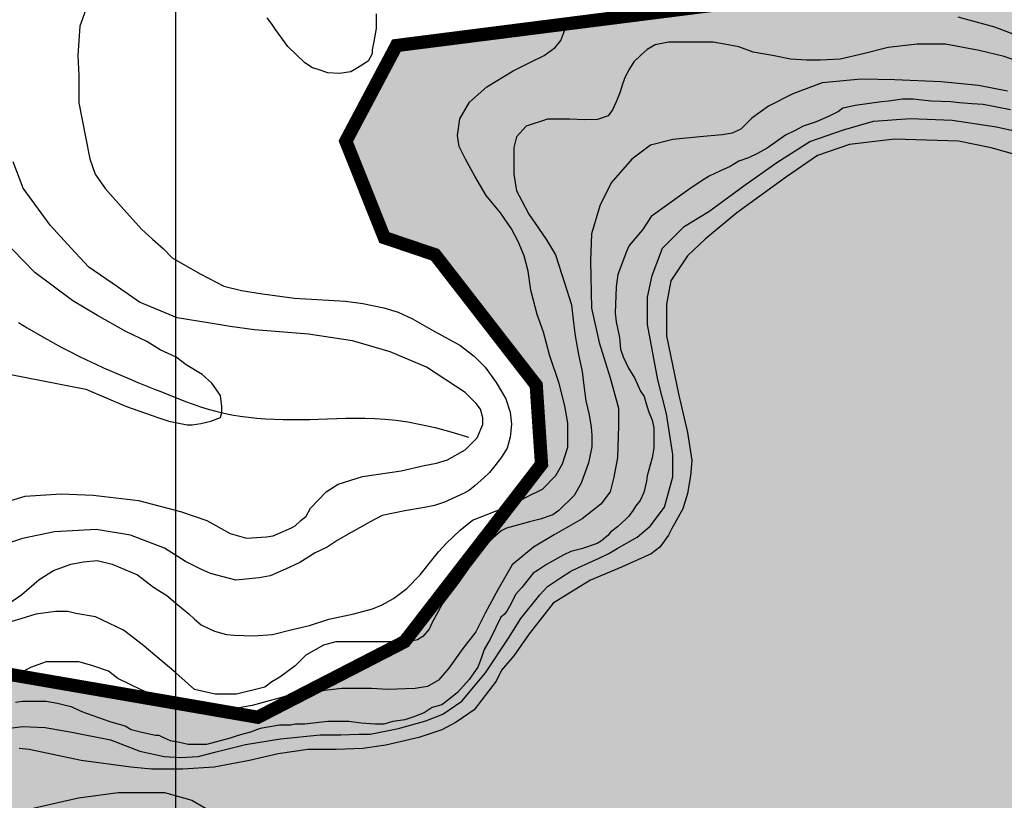
# Model space of a CAD drawing. Units: inches. Extents: x 539969 to 559420, y 9798413 to 9815517.
# Drawn here: x 545882 to 546625, y 9808477 to 9809066 of the extents above; entities that cross this region are included whole.
import ezdxf

# ---------------------------------------------------------------- set-up
doc = ezdxf.new("R2010")
doc.units = ezdxf.units.IN
doc.header["$LTSCALE"] = 10
doc.header["$MEASUREMENT"] = 0
for name, color, linetype in [('curva mestra1', 1, 'CONTINUOUS'), ('CURVA_NIVELl1', 252, 'CONTINUOUS'), ('HAC', 254, 'CONTINUOUS'), ('MALHA', 1, 'CONTINUOUS'), ('plato', 220, 'CONTINUOUS'), ('RIOS', 130, 'CONTINUOUS')]:
    doc.layers.add(name, color=color, linetype=linetype)

# ---------------------------------------------------------------- blocks, each defined once
blk = doc.blocks.new('A$C5F4629DB')
at = {"layer": 'HAC'}
h = blk.add_hatch(dxfattribs=at)
h.set_pattern_fill('DOTS', color=256, scale=600, style=0)
h.paths.add_polyline_path([(598768.46, 9810465.37), (598594.93, 9810603.95), (598258.72, 9810729.1), (598173.79, 9810801.95), (598263.51, 9810891.9), (598476.51, 9810929.76), (598572.89, 9810964.9), (598788.37, 9811137.92), (598917.87, 9811314.4), (599033.2, 9811365.04), (599099.51, 9811558.35), (599120.37, 9811786.68), (599150.41, 9811829.17), (599226.91, 9811777.67), (599226.91, 9812197.45), (598688.17, 9812208.18), (598695.86, 9812180.79), (598678.67, 9812151.03), (598523.9, 9812168.47), (598295.4, 9812238.03), (598218.46, 9812191.48), (598226.61, 9812110.45), (598353.46, 9811879.67), (598382.78, 9811764.44), (598373.42, 9811581.17), (598343.35, 9811530.15), (598313.41, 9811508.98), (598266.58, 9811521.98), (598161.91, 9811614.93), (598107.03, 9811735.16), (598074.24, 9811807.98), (598046.03, 9811867.91), (598020.02, 9811923.2), (597991.58, 9811983.62), (597889.36, 9812005.4), (597846.68, 9811992.81), (597838.25, 9812014.16), (597784.51, 9811920.07), (597773.85, 9811785.39), (597780.64, 9811748.05), (597823.53, 9811587.93), (597821.99, 9811511.53), (597572.27, 9811644.49), (597453.29, 9811730.28), (597411.21, 9811733.7), (597352.24, 9811725.1), (597328.57, 9811706.87), (597311.77, 9811655.88), (597315.56, 9811613.93), (597345.28, 9811536.43), (597389.65, 9811474.42), (597427.85, 9811437.53), (597475.5, 9811406.76), (597515.69, 9811388.96), (597749.98, 9811349.53), (597822.36, 9811308.57), (597851.9, 9811263.81), (597817.45, 9811187.24), (597757.58, 9811144.88), (597458.71, 9811043.92), (597441.25, 9810954.48), (597534.13, 9810753.7), (597516.61, 9810651.46), (597439.55, 9810579.34), (597389.1, 9810596.48), (597333.21, 9810630.98), (597261.98, 9810691.52), (597202.5, 9810757.52), (597138.03, 9810832.22), (596723.9, 9811062.18), (596515.45, 9811213.89), (596423.56, 9811210.6), (596393.53, 9811168.11), (596392.74, 9810993.33), (596549.39, 9810682.29), (596595.6, 9810604.48), (596655.8, 9810543.73), (596697.45, 9810501.71), (596809.95, 9810420.1), (596922.59, 9810325.91), (597033, 9810341.15), (597106.08, 9810367.71), (597251.12, 9810388.36), (597332.04, 9810370.94), (597370.23, 9810332.4), (597374.36, 9810302.55), (597292.88, 9810196.34), (597202.55, 9810118.51), (597168.46, 9810022.12), (597231.96, 9809923.79), (597348.32, 9809871.87), (597479.11, 9809823.68), (597533.91, 9809764.69), (597550.33, 9809623.94), (597503.48, 9809421.71), (597458.63, 9809228.11), (597432.93, 9809117.17), (597354.59, 9809001.34), (597251.93, 9808942.79), (597133.29, 9808845.7), (597065.07, 9808841.75), (597025.65, 9808921.38), (597018.99, 9809021), (596997.77, 9809042.41), (597004.99, 9809124.59), (596979.98, 9809178.47), (596906.8, 9809217.85), (596879.26, 9809230.52), (596776.93, 9809226.72), (596564.67, 9809096.85), (596166.51, 9809046.18), (596128.29, 9808974.02), (596157.32, 9808901.28), (596195.63, 9808888.31), (596271.92, 9808789.92), (596275.91, 9808730.22), (596172.62, 9808596.41), (596061.9, 9808539.36), (595606.12, 9808618.15), (595490.89, 9808588.84), (595289.89, 9808449.07), (595259.82, 9808398.05), (595272.3, 9808329.78), (595297.76, 9808304.09), (595361.63, 9808286.75), (595378.54, 9808256.83), (595459.33, 9808209.57), (595525.87, 9808189.28), (595646.07, 9808210.08), (595820.62, 9808291.34), (596102.75, 9808146.98), (596294.7, 9808171.69), (596422.39, 9808128.48), (596549.85, 9808034.12), (596616.88, 9808028.68), (596726.37, 9808018.08), (596839.73, 9808032.8), (597024.93, 9808095.73), (597208.04, 9808182.2), (597384.25, 9808267.42), (597492.73, 9808341.19), (597604.72, 9808455.63), (597635.35, 9808630.28), (597657.01, 9808706.91), (597734.21, 9808808.87), (597841.18, 9808875.88), (597943.69, 9808940.08), (597959.33, 9809025.36), (597957.34, 9809164.43), (597954.44, 9809368.04), (597950.75, 9809558.18), (597832.45, 9809793.18), (597836.93, 9809840.05), (598088.51, 9809855.96), (598250.52, 9809859.49), (598421.15, 9809884.29), (598653.76, 9809951.55), (598812.12, 9810033.92), (598865.17, 9810085.04), (598896.01, 9810253.02)])

msp = doc.modelspace()

# ---------------------------------------------------------------- linework, layer by layer
at = {"layer": 'curva mestra1'}
for points, elevation in [([(546629.7, 9808997.65), (546609.17, 9809001.62), (546600.56, 9809002.28), (546591.29, 9809002.94), (546584.67, 9809003.6), (546570.1, 9809004.27), (546562.81, 9809004.93), (546556.19, 9809005.59), (546548.24, 9809005.59), (546537.64, 9809004.27), (546532.34, 9809003.6), (546512.48, 9809000.96), (546509.16, 9809000.3), (546503.2, 9808998.97), (546499.89, 9808996.32), (546492.41, 9808992.56), (546483.14, 9808988.59), (546473.21, 9808985.28), (546467.25, 9808981.97), (546459.96, 9808978.66), (546446.05, 9808968.74), (546438.77, 9808964.77), (546432.14, 9808961.46), (546424.86, 9808958.81), (546418.24, 9808954.84), (546410.95, 9808951.53), (546402.34, 9808947.56), (546397.04, 9808944.25), (546387.11, 9808937.64), (546381.81, 9808933.67), (546358.63, 9808917.12), (546352.01, 9808907.2), (546342.07, 9808895.29), (546340.09, 9808890.65), (546333.46, 9808873.45), (546332.14, 9808864.18), (546331.48, 9808844.33), (546332.14, 9808837.72), (546334.79, 9808825.8), (546335.45, 9808817.2), (546337.44, 9808811.25), (546341.41, 9808802.64), (546346.05, 9808795.37), (546350.68, 9808785.44), (546353.33, 9808781.47), (546354.66, 9808776.84), (546356.64, 9808770.22), (546359.29, 9808763.6), (546360.62, 9808757.65), (546360.62, 9808747.72), (546360.62, 9808742.43), (546359.29, 9808735.15), (546355.72, 9808721.42), (546355.05, 9808717.45), (546353.07, 9808708.84), (546350.42, 9808702.89), (546347.11, 9808698.92), (546345.12, 9808695.61), (546341.81, 9808690.98), (546339.82, 9808688.99), (546333.2, 9808683.04), (546327.9, 9808679.07), (546325.91, 9808676.42), (546321.28, 9808672.45), (546317.97, 9808670.46), (546306.04, 9808666.49), (546298.1, 9808664.51), (546292.8, 9808661.86), (546279.55, 9808654.58), (546273.59, 9808650.61), (546269.62, 9808647.97), (546261.01, 9808637.38), (546256.37, 9808632.08), (546253.72, 9808626.79), (546251.74, 9808622.82), (546249.75, 9808619.51), (546247.76, 9808616.86), (546245.11, 9808614.88), (546237.17, 9808598.34), (546232.53, 9808590.39), (546230.54, 9808584.44), (546227.89, 9808577.16), (546221.27, 9808567.9), (546212.66, 9808557.97), (546206.04, 9808552.68), (546200.74, 9808548.71), (546193.46, 9808546.72), (546187.5, 9808542.75), (546178.89, 9808539.44), (546172.93, 9808537.46), (546163.65, 9808536.13), (546157.03, 9808534.15), (546150.41, 9808534.15), (546139.81, 9808534.81), (546130.54, 9808536.13), (546114.64, 9808536.13), (546108.02, 9808535.47), (546097.42, 9808534.15), (546090.14, 9808534.15), (546086.83, 9808533.49), (546078.22, 9808533.49), (546070.93, 9808532.16), (546063.65, 9808530.84), (546056.36, 9808528.19), (546051.73, 9808526.87), (546047.09, 9808525.55), (546041.13, 9808523.56), (546023.25, 9808518.93), (546014.64, 9808518.93), (546009.34, 9808518.93), (546002.72, 9808520.25), (545996.1, 9808521.57), (545991.46, 9808523.56), (545987.49, 9808525.55), (545984.84, 9808525.55), (545974.44, 9808527.98), (545966.5, 9808529.97), (545961.86, 9808532.62), (545950.6, 9808535.93), (545933.38, 9808541.88), (545928.08, 9808543.87), (545921.46, 9808547.17), (545918.81, 9808547.84), (545910.86, 9808549.82), (545902.26, 9808551.14), (545894.97, 9808551.14), (545884.37, 9808551.14), (545879.08, 9808550.48)], 150), ([(545872.22, 9808701.96), (545886.37, 9808706.12), (545913.66, 9808707.82), (545937.79, 9808706.99), (545971.92, 9808702.84), (546003.55, 9808694.52), (546023.52, 9808687.88), (546041, 9808677.9), (546053.49, 9808674.58), (546068.47, 9808675.41), (546073.46, 9808676.24), (546077.62, 9808677.9), (546086.78, 9808682.06), (546090.11, 9808683.72), (546094.27, 9808687.88), (546098.43, 9808691.2), (546101.76, 9808697.02), (546113.41, 9808709.49), (546122.57, 9808715.3), (546140.88, 9808721.12), (546170.01, 9808725.28), (546187.49, 9808729.43), (546196.65, 9808731.1), (546204.97, 9808733.59), (546218.29, 9808741.07), (546227.44, 9808750.21), (546231.6, 9808760.19), (546231.6, 9808765.18), (546229.94, 9808771.82), (546226.61, 9808775.98), (546218.29, 9808784.29), (546189.16, 9808803.41), (546161.69, 9808815.05), (546133.39, 9808823.36), (546100.1, 9808828.35), (546059.31, 9808831.67), (546041, 9808834.16), (546026.02, 9808836.66), (546001.05, 9808840.81), (545972.75, 9808852.45), (545956.1, 9808864.09), (545934.46, 9808879.05), (545921.15, 9808893.18), (545905.33, 9808910.63), (545884.95, 9808938.57), (545877.46, 9808958.52)], 125)]:
    msp.add_lwpolyline(points, dxfattribs=dict(at, elevation=elevation))
at = {"layer": 'CURVA_NIVELl1'}
for points in [[(545931.88, 9809072.58), (545927.56, 9809060.86), (545926.04, 9809038.56), (545926.87, 9809023.64), (545926.87, 9809002.93), (545931.85, 9808977.25), (545935.17, 9808960.68), (545939.32, 9808949.08), (545946.78, 9808938.31), (545960.89, 9808922.57), (545974.16, 9808907.65), (545982.46, 9808900.2), (545990.75, 9808892.74), (545997.39, 9808886.11), (546005.69, 9808881.14), (546018.96, 9808873.69), (546036.38, 9808864.57), (546049.66, 9808861.26), (546065.42, 9808858.77), (546089.48, 9808855.46), (546127.95, 9808853.3), (546141.22, 9808851.65), (546156.98, 9808848.33), (546167.77, 9808845.02), (546178.55, 9808840.05), (546194.32, 9808830.93), (546214.23, 9808820.16), (546225.01, 9808811.88), (546233.31, 9808803.59), (546241.61, 9808792), (546249.07, 9808779.57), (546252.39, 9808769.63), (546253.22, 9808760.51), (546252.39, 9808750.57), (546249.9, 9808742.29), (546245.75, 9808735.66), (546240.78, 9808729.03), (546236.63, 9808724.06), (546232.48, 9808719.92), (546225.84, 9808714.12), (546221.7, 9808710.8), (546217.55, 9808708.32), (546202.61, 9808701.69), (546195.15, 9808699.2), (546187.68, 9808697.55), (546172.75, 9808695.06), (546155.75, 9808691.71), (546146.62, 9808686.74), (546140.82, 9808683.42), (546130.03, 9808677.62), (546121.74, 9808672.65), (546114.27, 9808667.68), (546105.14, 9808663.54), (546093.53, 9808656.08), (546082.74, 9808651.11), (546071.13, 9808646.14), (546062.83, 9808644.48), (546045.41, 9808642.83), (546026.33, 9808647.8), (546018.86, 9808651.11), (546007.25, 9808656.91), (545991.48, 9808666.85), (545965.77, 9808676.79), (545940.05, 9808680.94), (545908.52, 9808679.28), (545884.46, 9808674.31), (545851.59, 9808663.24)], [(545870.81, 9808622.88), (545883.82, 9808631.97), (545897.08, 9808643.27), (545907.91, 9808650.19), (545920.91, 9808654.95), (545930.45, 9808656.68), (545940.85, 9808657.55), (545952.12, 9808654.95), (545971.19, 9808646.73), (545983.33, 9808637.64), (545993.29, 9808631.15), (546001.53, 9808624.22), (546009.76, 9808617.3), (546014.1, 9808613.4), (546019.3, 9808609.07), (546025.37, 9808606.04), (546029.27, 9808604.31), (546038.37, 9808601.72), (546044, 9808601.28), (546058.74, 9808600.85), (546073.04, 9808601.72), (546087.78, 9808605.61), (546100.78, 9808608.64), (546115.52, 9808613.4), (546134.46, 9808617.36), (546148.33, 9808621.25), (546155.69, 9808624.28), (546164.36, 9808629.05), (546174.33, 9808636.4), (546184.3, 9808646.79), (546192.1, 9808656.75), (546198.17, 9808664.1), (546204.24, 9808670.6), (546214.64, 9808680.55), (546223.78, 9808688.1), (546234.18, 9808692), (546242.42, 9808695.46), (546252.82, 9808699.35), (546265.82, 9808706.28), (546276.66, 9808711.47), (546286.62, 9808721.86), (546291.83, 9808730.52), (546295.73, 9808743.07), (546295.73, 9808751.73), (546295.73, 9808761.25), (546293.56, 9808774.23), (546289.22, 9808791.11), (546281.86, 9808812.75), (546277.49, 9808829.94), (546272.72, 9808843.36), (546267.96, 9808861.54), (546265.79, 9808875.82), (546262.76, 9808887.51), (546258.42, 9808898.33), (546253.22, 9808907.85), (546244.99, 9808919.97), (546234.15, 9808932.95), (546225.49, 9808947.58), (546218.56, 9808960.56), (546213.79, 9808970.08), (546212.49, 9808978.31), (546214.22, 9808990.86), (546221.59, 9809003.41), (546234.6, 9809015.1), (546254.53, 9809027.21), (546267.61, 9809033.52), (546278.01, 9809038.71), (546286.25, 9809044.77), (546290.58, 9809049.96), (546292.75, 9809056.02), (546296.22, 9809067.28)], [(546151.23, 9809070.12), (546151.23, 9809059.01), (546149.38, 9809049.14), (546148.14, 9809042.97), (546148.14, 9809039.88), (546145.05, 9809034.33), (546138.26, 9809030.01), (546132.08, 9809026.31), (546123.43, 9809025.07), (546114.78, 9809025.69), (546107.36, 9809028.16), (546103.04, 9809029.39), (546097.47, 9809033.09), (546084.5, 9809045.43), (546075.23, 9809058.39), (546072.14, 9809062.71), (546069.05, 9809067.03)], [(546589.93, 9809067.75), (546617.67, 9809060.39), (546638.04, 9809052.6)], [(546646.31, 9809030.46), (546624.86, 9809037.83), (546606.09, 9809042.51), (546580.62, 9809047.2), (546559.17, 9809047.2), (546537.35, 9809044.6), (546518.58, 9809039.91), (546501.15, 9809035.89), (546486.4, 9809035.22), (546475.67, 9809035.22), (546463.61, 9809035.89), (546450.2, 9809038.57), (546435.45, 9809041.25), (546424.73, 9809045.27), (546414, 9809047.27), (546405.29, 9809048.61), (546396.57, 9809048.61), (546387.86, 9809048.61), (546379.82, 9809048.61), (546371.77, 9809048.61), (546361.72, 9809046.6), (546355.68, 9809043.26), (546350.99, 9809039.24), (546345.63, 9809033.89), (546342.28, 9809028.53), (546338.92, 9809022.51), (546336.91, 9809017.15), (546334.9, 9809010.46), (546332.22, 9809003.76), (546329.54, 9808997.74), (546326.19, 9808993.05), (546318.14, 9808990.37), (546308.61, 9808990.02), (546297.22, 9808990.69), (546280.46, 9808990.69), (546264.37, 9808985.33), (546257, 9808977.3), (546254.99, 9808969.27), (546254.99, 9808958.56), (546254.99, 9808949.18), (546257, 9808936.47), (546261.02, 9808929.1), (546266.38, 9808919.06), (546273.76, 9808908.35), (546279.79, 9808899.65), (546286.49, 9808888.27), (546293.2, 9808867.23), (546298.57, 9808850.5), (546299.91, 9808839.12), (546301.25, 9808827.07), (546303.93, 9808813.01), (546306.61, 9808800.29), (546307.95, 9808789.58), (546309.29, 9808778.2), (546311.97, 9808767.49), (546313.31, 9808758.12), (546313.98, 9808752.09), (546313.98, 9808743.39), (546311.3, 9808731.34), (546305.94, 9808715.94), (546300.46, 9808706.79), (546289.06, 9808695.41), (546284.37, 9808692.06), (546274.99, 9808688.71), (546266.94, 9808686.71), (546259.57, 9808684.7), (546249.51, 9808682.02), (546245.49, 9808680.01), (546239.46, 9808674.66), (546234.77, 9808669.97), (546226.72, 9808660.6), (546220.02, 9808650.56), (546211.98, 9808639.18), (546201.25, 9808625.12), (546193.21, 9808610.39), (546191.19, 9808605.71), (546186.5, 9808600.35), (546182.48, 9808597.67), (546175.78, 9808596.33), (546167.73, 9808596.33), (546159.69, 9808596.33), (546147.62, 9808596.33), (546133.55, 9808596.33), (546120.81, 9808596.33), (546111.42, 9808593.66), (546098.02, 9808586.29), (546089.97, 9808578.26), (546078.58, 9808569.56), (546072.54, 9808566.21), (546067.18, 9808562.19), (546045.73, 9808556.84), (546029.64, 9808556.84), (546014.22, 9808560.18), (546000.15, 9808572.9), (545974.67, 9808594.33), (545960.6, 9808605.04), (545939.37, 9808615.03), (545924.62, 9808617.71), (545918.59, 9808619.05), (545909.2, 9808619.05), (545894.45, 9808617.04), (545883.06, 9808613.7), (545869.65, 9808609.68)], [(546627.3, 9809011.76), (546605.53, 9809015.97), (546577.44, 9809018.78), (546542.32, 9809020.18), (546517.03, 9809020.88), (546487.54, 9809018.07), (546465.49, 9809009.61), (546447.22, 9809000.5), (546434.58, 9808991.38), (546426.15, 9808982.96), (546419.83, 9808980.16), (546412.11, 9808978.75), (546395.25, 9808977.35), (546374.88, 9808975.25), (546358.03, 9808971.04), (546343.98, 9808960.52), (546328.42, 9808942.67), (546319.99, 9808925.14), (546313.67, 9808904.09), (546312.97, 9808883.75), (546313.67, 9808847.98), (546319.29, 9808822.03), (546327.71, 9808795.38), (546334, 9808772.5), (546334, 9808759.18), (546333.29, 9808735.33), (546330.48, 9808720.6), (546327.68, 9808709.38), (546320.65, 9808700.26), (546306.6, 9808689.04), (546285.53, 9808677.11), (546269.92, 9808667.69), (546253.76, 9808654.37), (546243.23, 9808636.13), (546233.39, 9808617.89), (546226.37, 9808603.87), (546216.54, 9808591.24), (546206, 9808576.51), (546198.28, 9808567.39), (546189.85, 9808562.48), (546180.72, 9808561.08), (546159.65, 9808560.38), (546147.71, 9808561.08), (546125.23, 9808561.08), (546088.71, 9808556.87), (546057.56, 9808548.22), (546042.11, 9808545.41), (546019.63, 9808544.71), (546001.37, 9808548.22), (545973.98, 9808560.14), (545956.42, 9808568.56), (545949.4, 9808574.17), (545936.76, 9808578.38), (545926.92, 9808581.18), (545915.69, 9808581.18), (545902.34, 9808581.18), (545890.4, 9808576.97), (545875.39, 9808568.68)], [(545854.94, 9808528.66), (545884.53, 9808532.4), (545901.63, 9808531.69), (545921.58, 9808528.13), (545950.78, 9808522.44), (545972.87, 9808513.9), (545991.39, 9808509.64), (546003.5, 9808508.92), (546017.03, 9808509.64), (546030.57, 9808513.19), (546052.65, 9808518.88), (546079.01, 9808523.15), (546108.93, 9808526), (546124.6, 9808526), (546138.13, 9808526.71), (546146.68, 9808526.71), (546168.05, 9808530.98), (546188.71, 9808536.67), (546201.53, 9808541.65), (546215.78, 9808551.61), (546233.59, 9808572.95), (546251.11, 9808599), (546260.37, 9808613.94), (546274.62, 9808631.73), (546280.32, 9808638.13), (546290.29, 9808644.53), (546298.13, 9808649.51), (546303.82, 9808652.36), (546311.66, 9808655.91), (546319.5, 9808659.47), (546326.62, 9808663.03), (546333.03, 9808666.58), (546347.99, 9808675.12), (546357.96, 9808683.66), (546368.65, 9808697.88), (546375.06, 9808720.65), (546375.06, 9808737.72), (546370.07, 9808768.31), (546363.66, 9808793.92), (546355.82, 9808835.64), (546355.82, 9808856.27), (546359.38, 9808872.63), (546367.22, 9808893.26), (546383.6, 9808909.63), (546402.12, 9808921.01), (546428.48, 9808940.21), (546453.41, 9808958), (546478.35, 9808973.65), (546503.63, 9808982.63), (546526.43, 9808989.04), (546554.21, 9808991.17), (546585.55, 9808989.75), (546619.03, 9808984.77), (546651.8, 9808977.65)], [(546650.85, 9808959.02), (546615.2, 9808968.95), (546590.33, 9808973.92), (546542.24, 9808975.57), (546508.25, 9808971.43), (546484.21, 9808963.16), (546460.59, 9808947.19), (546423.28, 9808919.87), (546399.24, 9808900), (546385.97, 9808887.58), (546373.54, 9808868.54), (546370.22, 9808851.15), (546370.22, 9808827.14), (546379.34, 9808783.26), (546385.97, 9808754.29), (546389.23, 9808732.99), (546388.4, 9808721.4), (546385.92, 9808708.15), (546382.6, 9808696.56), (546374.31, 9808681.66), (546371.82, 9808676.69), (546365.19, 9808667.58), (546358.56, 9808662.62), (546336.17, 9808652.68), (546312.96, 9808642.75), (546300.52, 9808635.3), (546284.77, 9808625.36), (546274.82, 9808612.94), (546266.53, 9808602.18), (546254.92, 9808585.62), (546245.8, 9808574.86), (546241.66, 9808566.58), (546225.08, 9808545.05), (546211.49, 9808535.7), (546200.71, 9808529.91), (546183.3, 9808524.11), (546158.43, 9808518.32), (546141.02, 9808515.83), (546121.12, 9808515), (546099.57, 9808515), (546077.18, 9808511.69), (546055.63, 9808506.72), (546029.1, 9808501.76), (546005.05, 9808500.1), (545981.84, 9808500.1), (545966.09, 9808501.76), (545928.78, 9808506.72), (545889.44, 9808514.97), (545881.98, 9808515.8)], [(545875.66, 9808797.97), (545898.86, 9808793.34), (545932.27, 9808786.85), (545962.9, 9808773.87), (545986.47, 9808765.52), (545994.82, 9808762.74), (546008.74, 9808759.96), (546012.46, 9808759.96), (546018.95, 9808760.89), (546026.38, 9808762.74), (546033.8, 9808765.52), (546034.73, 9808769.23), (546034.73, 9808773.86), (546033.8, 9808782.21), (546027.31, 9808791.47), (546019.88, 9808797.96), (546007.82, 9808805.38), (546000.39, 9808810.94), (545988.33, 9808816.5), (545978.12, 9808822.99), (545962.34, 9808830.4), (545940.99, 9808842.45), (545922.43, 9808853.57), (545893.66, 9808874.89), (545868.6, 9808900.84)], [(545890.27, 9808470.26), (545926.75, 9808478.54), (545956.59, 9808482.68), (545991.41, 9808482.68), (546012.14, 9808476.88), (546030.81, 9808465.9)]]:
    msp.add_lwpolyline(points, dxfattribs=at)
at = {"layer": 'MALHA'}
msp.add_line((546000, 9798912.78), (546000, 9810312.78), dxfattribs=at)
at = {"layer": 'plato', "const_width": 10}
msp.add_lwpolyline([(546776.93, 9809226.72), (546564.67, 9809096.85), (546166.51, 9809046.18), (546128.29, 9808974.02), (546157.32, 9808901.28), (546195.63, 9808888.31), (546271.92, 9808789.92), (546275.91, 9808730.22), (546172.62, 9808596.41), (546061.9, 9808539.36), (545606.12, 9808618.15), (545490.89, 9808588.84), (545289.89, 9808449.07)], dxfattribs=at)
at = {"layer": 'RIOS'}
msp.add_lwpolyline([(545881.43, 9808837.22), (545887.99, 9808833.18), (545894.48, 9808829.3), (545900.91, 9808825.58), (545907.29, 9808822.01), (545913.65, 9808818.58), (545920, 9808815.27), (545926.36, 9808812.08), (545932.74, 9808808.98), (545939.15, 9808805.97), (545945.61, 9808803.05), (545952.1, 9808800.19), (545958.59, 9808797.41), (545965.05, 9808794.7), (545971.46, 9808792.06), (545977.78, 9808789.49), (545983.99, 9808786.99), (545990.06, 9808784.55), (545995.97, 9808782.17), (546001.76, 9808779.87), (546007.47, 9808777.68), (546013.13, 9808775.6), (546018.8, 9808773.65), (546024.51, 9808771.86), (546030.3, 9808770.24), (546036.21, 9808768.81), (546042.29, 9808767.58), (546048.5, 9808766.55), (546054.84, 9808765.71), (546061.29, 9808765.04), (546067.82, 9808764.54), (546074.41, 9808764.2), (546081.04, 9808764), (546087.7, 9808763.93), (546094.36, 9808763.99), (546101.04, 9808764.14), (546107.76, 9808764.34), (546114.55, 9808764.56), (546121.42, 9808764.76), (546128.39, 9808764.92), (546135.49, 9808764.98), (546142.73, 9808764.93), (546150.17, 9808764.71), (546157.93, 9808764.24), (546166.2, 9808763.42), (546175.13, 9808762.15), (546184.9, 9808760.33), (546195.66, 9808757.87), (546207.59, 9808754.67), (546220.85, 9808750.64)], dxfattribs=at)
msp.add_lwpolyline([(545881.43, 9808837.22), (545887.99, 9808833.18), (545894.48, 9808829.3), (545900.91, 9808825.58), (545907.29, 9808822.01), (545913.65, 9808818.58), (545920, 9808815.27), (545926.36, 9808812.08), (545932.74, 9808808.98), (545939.15, 9808805.97), (545945.61, 9808803.05), (545952.1, 9808800.19), (545958.59, 9808797.41), (545965.05, 9808794.7), (545971.46, 9808792.06), (545977.78, 9808789.49), (545983.99, 9808786.99), (545990.06, 9808784.55), (545995.97, 9808782.17), (546001.76, 9808779.87), (546007.47, 9808777.68), (546013.13, 9808775.6), (546018.8, 9808773.65), (546024.51, 9808771.86), (546030.3, 9808770.24), (546036.21, 9808768.81), (546042.29, 9808767.58), (546048.5, 9808766.55), (546054.84, 9808765.71), (546061.29, 9808765.04), (546067.82, 9808764.54), (546074.41, 9808764.2), (546081.04, 9808764), (546087.7, 9808763.93), (546094.36, 9808763.99), (546101.04, 9808764.14), (546107.76, 9808764.34), (546114.55, 9808764.56), (546121.42, 9808764.76), (546128.39, 9808764.92), (546135.49, 9808764.98), (546142.73, 9808764.93), (546150.17, 9808764.71), (546157.93, 9808764.24), (546166.2, 9808763.42), (546175.13, 9808762.15), (546184.9, 9808760.33), (546195.66, 9808757.87), (546207.59, 9808754.67), (546220.85, 9808750.64)], dxfattribs=at)
msp.add_lwpolyline([(545881.43, 9808837.22), (545887.99, 9808833.18), (545894.48, 9808829.3), (545900.91, 9808825.58), (545907.29, 9808822.01), (545913.65, 9808818.58), (545920, 9808815.27), (545926.36, 9808812.08), (545932.74, 9808808.98), (545939.15, 9808805.97), (545945.61, 9808803.05), (545952.1, 9808800.19), (545958.59, 9808797.41), (545965.05, 9808794.7), (545971.46, 9808792.06), (545977.78, 9808789.49), (545983.99, 9808786.99), (545990.06, 9808784.55), (545995.97, 9808782.17), (546001.76, 9808779.87), (546007.47, 9808777.68), (546013.13, 9808775.6), (546018.8, 9808773.65), (546024.51, 9808771.86), (546030.3, 9808770.24), (546036.21, 9808768.81), (546042.29, 9808767.58), (546048.5, 9808766.55), (546054.84, 9808765.71), (546061.29, 9808765.04), (546067.82, 9808764.54), (546074.41, 9808764.2), (546081.04, 9808764), (546087.7, 9808763.93), (546094.36, 9808763.99), (546101.04, 9808764.14), (546107.76, 9808764.34), (546114.55, 9808764.56), (546121.42, 9808764.76), (546128.39, 9808764.92), (546135.49, 9808764.98), (546142.73, 9808764.93), (546150.17, 9808764.71), (546157.93, 9808764.24), (546166.2, 9808763.42), (546175.13, 9808762.15), (546184.9, 9808760.33), (546195.66, 9808757.87), (546207.59, 9808754.67), (546220.85, 9808750.64)], dxfattribs=at)
msp.add_lwpolyline([(545881.43, 9808837.22), (545887.99, 9808833.18), (545894.48, 9808829.3), (545900.91, 9808825.58), (545907.29, 9808822.01), (545913.65, 9808818.58), (545920, 9808815.27), (545926.36, 9808812.08), (545932.74, 9808808.98), (545939.15, 9808805.97), (545945.61, 9808803.05), (545952.1, 9808800.19), (545958.59, 9808797.41), (545965.05, 9808794.7), (545971.46, 9808792.06), (545977.78, 9808789.49), (545983.99, 9808786.99), (545990.06, 9808784.55), (545995.97, 9808782.17), (546001.76, 9808779.87), (546007.47, 9808777.68), (546013.13, 9808775.6), (546018.8, 9808773.65), (546024.51, 9808771.86), (546030.3, 9808770.24), (546036.21, 9808768.81), (546042.29, 9808767.58), (546048.5, 9808766.55), (546054.84, 9808765.71), (546061.29, 9808765.04), (546067.82, 9808764.54), (546074.41, 9808764.2), (546081.04, 9808764), (546087.7, 9808763.93), (546094.36, 9808763.99), (546101.04, 9808764.14), (546107.76, 9808764.34), (546114.55, 9808764.56), (546121.42, 9808764.76), (546128.39, 9808764.92), (546135.49, 9808764.98), (546142.73, 9808764.93), (546150.17, 9808764.71), (546157.93, 9808764.24), (546166.2, 9808763.42), (546175.13, 9808762.15), (546184.9, 9808760.33), (546195.66, 9808757.87), (546207.59, 9808754.67), (546220.85, 9808750.64)], dxfattribs=at)
msp.add_polyline3d([(545881.43, 9808837.22, 0), (545887.99, 9808833.18, 0), (545894.48, 9808829.3, 0), (545900.91, 9808825.58, 0), (545907.29, 9808822.01, 0), (545913.65, 9808818.58, 0), (545920, 9808815.27, 0), (545926.36, 9808812.08, 0), (545932.74, 9808808.98, 0), (545939.15, 9808805.97, 0), (545945.61, 9808803.05, 0), (545952.1, 9808800.19, 0), (545958.59, 9808797.41, 0), (545965.05, 9808794.7, 0), (545971.46, 9808792.06, 0), (545977.78, 9808789.49, 0), (545983.99, 9808786.99, 0), (545990.06, 9808784.55, 0), (545995.97, 9808782.17, 0), (546001.76, 9808779.87, 0), (546007.47, 9808777.68, 0), (546013.13, 9808775.6, 0), (546018.8, 9808773.65, 0), (546024.51, 9808771.86, 0), (546030.3, 9808770.24, 0), (546036.21, 9808768.81, 0), (546042.29, 9808767.58, 0), (546048.5, 9808766.55, 0), (546054.84, 9808765.71, 0), (546061.29, 9808765.04, 0), (546067.82, 9808764.54, 0), (546074.41, 9808764.2, 0), (546081.04, 9808764, 0), (546087.7, 9808763.93, 0), (546094.36, 9808763.99, 0), (546101.04, 9808764.14, 0), (546107.76, 9808764.34, 0), (546114.55, 9808764.56, 0), (546121.42, 9808764.76, 0), (546128.39, 9808764.92, 0), (546135.49, 9808764.98, 0), (546142.73, 9808764.93, 0), (546150.17, 9808764.71, 0), (546157.93, 9808764.24, 0), (546166.2, 9808763.42, 0), (546175.13, 9808762.15, 0), (546184.9, 9808760.33, 0), (546195.66, 9808757.87, 0), (546207.59, 9808754.67, 0), (546220.85, 9808750.64, 0)], dxfattribs=at)

# ---------------------------------------------------------------- block references
at = {"layer": 'HAC'}
msp.add_blockref('A$C5F4629DB', (-50000, 0), dxfattribs=at)

doc.saveas('drawing.dxf')
